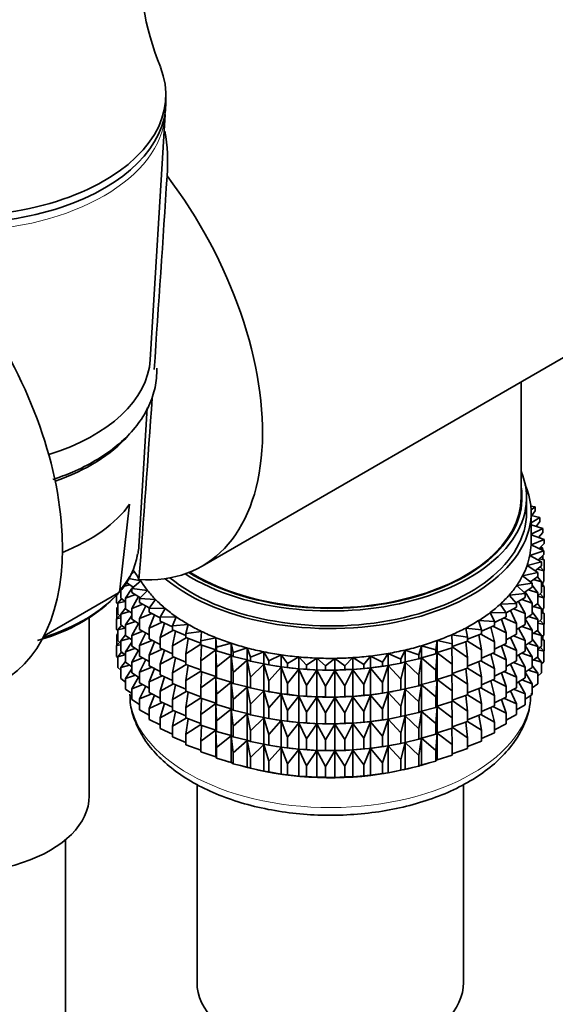
# Model space of a CAD drawing. Units: millimetres. Extents: x 0 to 1478, y 0 to 1758.
# Drawn here: x 239 to 268, y 398 to 452 of the extents above; entities that cross this region are included whole.
import ezdxf
from ezdxf import colors
from ezdxf.entities.mleader import LeaderData, LeaderLine
from ezdxf.math import Vec2, Vec3

# ---------------------------------------------------------------- set-up
doc = ezdxf.new("R2010")
doc.units = ezdxf.units.MM
doc.layers.add('DV5_Défaut', color=7, linetype='Continuous')
doc.layers.add('Défaut', color=7, linetype='Continuous')

# ---------------------------------------------------------------- blocks, each defined once
blk = doc.blocks.new('_DOT')
at = {"color": 0}
blk.add_line((0, 0), (-1, 0), dxfattribs=at)
at = {"color": 0, "const_width": 0.333}
blk.add_lwpolyline([(-0.1665, 0, 1), (0.1665, 0, 1)], format="xyb", close=True, dxfattribs=at)
blk = doc.blocks.new('SE4')
at = {"layer": 'DV5_Défaut', "color": 7, "linetype": 'Continuous', "lineweight": 35}
for p, q in [((246.942, 447.782), (246.942, 448.19)), ((246.086, 433.684), (246.909, 447.119)), ((248.922, 422.392), (285.167, 443.318)), ((266.398, 426.145), (266.398, 432.482)), ((245.46, 423.47), (245.925, 431.059)), ((266.698, 425.328), (266.698, 426.145)), ((244.958, 425.781), (244.421, 421.102)), ((267.173, 425.641), (266.931, 425.685)), ((266.945, 425.48), (267.173, 425.641)), ((266.948, 423.695), (266.948, 425.328)), ((267.173, 425.424), (266.994, 425.157)), ((267.173, 425.424), (267.173, 425.641)), ((267.43, 425.052), (266.948, 425.167)), ((266.948, 424.768), (267.43, 425.052)), ((267.43, 424.835), (267.222, 424.565)), ((267.43, 424.835), (267.43, 425.052)), ((267.595, 424.453), (266.948, 424.648)), ((266.948, 424.135), (267.595, 424.453)), ((267.595, 424.236), (267.355, 423.962)), ((267.595, 424.236), (267.595, 424.453)), ((266.946, 423.553), (267.665, 423.847)), ((267.665, 423.847), (266.948, 424.113)), ((267.365, 423.958), (267.43, 423.951)), ((267.43, 423.951), (267.38, 423.99)), ((267.43, 423.934), (267.43, 423.951)), ((267.665, 423.63), (267.665, 423.847)), ((266.879, 422.984), (267.642, 423.24)), ((267.642, 423.24), (266.946, 423.553)), ((267.665, 423.63), (267.392, 423.352)), ((267.418, 423.379), (267.595, 423.351)), ((267.595, 423.351), (267.484, 423.446)), ((267.595, 423.261), (267.595, 423.351)), ((267.642, 423.023), (267.642, 423.24)), ((266.725, 422.421), (267.524, 422.637)), ((267.524, 422.637), (266.879, 422.984)), ((267.642, 423.023), (267.331, 422.741)), ((267.395, 422.799), (267.665, 422.745)), ((267.665, 422.745), (267.505, 422.899)), ((267.524, 422.419), (267.524, 422.637)), ((267.595, 422.813), (267.595, 422.98)), ((267.665, 422.158), (267.665, 422.745)), ((245.173, 422.066), (245.026, 421.962)), ((266.484, 421.869), (267.313, 422.042)), ((267.313, 422.042), (266.725, 422.421)), ((267.524, 422.419), (267.172, 422.133)), ((267.283, 422.223), (267.642, 422.138)), ((267.313, 421.825), (267.313, 422.042)), ((267.642, 422.138), (267.442, 422.353)), ((267.665, 422.158), (267.642, 422.134)), ((267.642, 421.551), (267.642, 422.138)), ((245.144, 421.238), (244.724, 421.532)), ((244.911, 421.715), (245.566, 421.598)), ((245.566, 421.598), (245.071, 421.176)), ((267.011, 421.46), (266.484, 421.869)), ((267.313, 421.825), (266.917, 421.533)), ((267.084, 421.656), (267.524, 421.535)), ((267.524, 421.535), (267.296, 421.812)), ((267.642, 421.551), (267.524, 421.444)), ((267.524, 420.947), (267.524, 421.535)), ((267.595, 421.341), (267.595, 421.508)), ((244.407, 421.007), (244.467, 421.02)), ((244.467, 420.648), (244.467, 421.091)), ((244.598, 421.275), (244.944, 421.378)), ((245.071, 421.164), (244.724, 420.647)), ((245.071, 421.176), (245.933, 421.069)), ((245.071, 420.959), (245.071, 421.176)), ((245.543, 420.661), (245.071, 420.959)), ((245.128, 421.249), (245.089, 421.192)), ((245.933, 421.069), (245.506, 420.623)), ((266.158, 421.331), (267.011, 421.46)), ((266.619, 420.897), (266.158, 421.331)), ((267.011, 421.243), (266.565, 420.947)), ((267.011, 420.359), (266.62, 420.984)), ((266.8, 421.103), (267.313, 420.94)), ((267.011, 421.243), (267.011, 421.46)), ((267.313, 420.94), (267.011, 421.36)), ((267.665, 421.273), (267.524, 421.409)), ((267.524, 421.301), (267.665, 421.273)), ((267.665, 420.693), (267.665, 421.273)), ((244.352, 420.941), (240.27, 418.583)), ((244.232, 420.389), (244.232, 420.803)), ((244.517, 420.609), (244.302, 420.364)), ((244.302, 420.364), (244.702, 420.466)), ((244.724, 420.449), (244.467, 420.648)), ((244.724, 420.647), (245.271, 420.833)), ((244.724, 420.06), (244.724, 420.647)), ((245.445, 420.723), (245.071, 420.074)), ((245.506, 420.623), (246.381, 420.561)), ((245.506, 420.406), (245.506, 420.623)), ((246.381, 420.561), (246.025, 420.095)), ((265.75, 420.812), (266.619, 420.897)), ((266.142, 420.356), (265.75, 420.812)), ((266.619, 420.68), (266.12, 420.381)), ((266.619, 419.795), (266.263, 420.466)), ((266.431, 420.567), (267.011, 420.359)), ((266.619, 420.68), (266.619, 420.897)), ((267.524, 420.947), (267.313, 420.775)), ((267.313, 420.352), (267.313, 420.94)), ((267.313, 420.744), (267.642, 420.666)), ((267.642, 420.666), (267.442, 420.881)), ((267.665, 420.693), (267.637, 420.664)), ((267.642, 420.086), (267.642, 420.666)), ((244.302, 420.321), (244.232, 420.389)), ((244.302, 420.155), (244.255, 420.112)), ((244.255, 420.112), (244.302, 420.12)), ((244.255, 419.534), (244.255, 420.112)), ((244.302, 419.784), (244.302, 420.364)), ((244.724, 420.097), (244.467, 419.764)), ((244.467, 419.764), (244.944, 419.906)), ((245.071, 419.817), (244.724, 420.06)), ((245.071, 420.074), (245.68, 420.307)), ((245.071, 419.487), (245.071, 420.074)), ((246.033, 420.106), (245.506, 420.406)), ((245.842, 420.215), (245.506, 419.521)), ((246.025, 420.095), (246.906, 420.078)), ((246.025, 419.878), (246.025, 420.095)), ((246.624, 419.57), (246.025, 419.878)), ((246.906, 420.078), (246.624, 419.596)), ((265.262, 420.316), (266.142, 420.356)), ((265.582, 419.842), (265.262, 420.316)), ((266.142, 420.139), (265.582, 419.836)), ((266.142, 419.254), (265.828, 419.969)), ((265.983, 420.052), (266.619, 419.795)), ((266.142, 420.139), (266.142, 420.356)), ((267.011, 419.771), (267.011, 420.359)), ((267.313, 420.352), (267.011, 420.13)), ((267.313, 419.468), (267.011, 419.887)), ((267.084, 420.184), (267.524, 420.063)), ((267.524, 420.063), (267.296, 420.34)), ((267.642, 420.086), (267.524, 419.979)), ((267.524, 419.483), (267.524, 420.063)), ((267.665, 419.808), (267.524, 419.944)), ((267.595, 419.876), (267.595, 420.043)), ((242.742, 409.815), (242.742, 419.583)), ((244.413, 419.689), (244.232, 419.505)), ((244.232, 419.505), (244.467, 419.556)), ((244.232, 418.927), (244.232, 419.505)), ((244.467, 419.642), (244.302, 419.784)), ((244.467, 419.184), (244.467, 419.764)), ((245.071, 419.692), (244.724, 419.175)), ((244.724, 419.175), (245.271, 419.36)), ((245.506, 419.212), (245.071, 419.487)), ((245.506, 419.521), (246.168, 419.804)), ((245.506, 418.934), (245.506, 419.521)), ((246.315, 419.729), (246.025, 418.993)), ((246.624, 419.596), (247.504, 419.625)), ((246.624, 419.379), (246.624, 419.596)), ((247.298, 419.067), (246.624, 419.379)), ((247.504, 419.625), (247.298, 419.13)), ((264.068, 419.41), (264.945, 419.359)), ((264.236, 418.91), (264.068, 419.41)), ((264.7, 419.848), (265.582, 419.842)), ((264.945, 419.359), (264.7, 419.848)), ((265.582, 419.624), (264.945, 419.314)), ((264.945, 419.141), (264.945, 419.359)), ((265.582, 418.74), (265.317, 419.495)), ((265.457, 419.563), (266.142, 419.254)), ((265.582, 419.624), (265.582, 419.842)), ((266.619, 419.207), (266.619, 419.795)), ((267.011, 419.771), (266.619, 419.511)), ((267.011, 418.886), (266.619, 419.514)), ((266.8, 419.631), (267.313, 419.468)), ((267.524, 419.483), (267.313, 419.311)), ((267.313, 418.888), (267.313, 419.468)), ((267.642, 419.201), (267.442, 419.416)), ((267.524, 419.836), (267.665, 419.808)), ((267.665, 419.23), (267.665, 419.808)), ((244.302, 418.859), (244.232, 418.927)), ((244.517, 419.145), (244.302, 418.899)), ((244.302, 418.899), (244.702, 419.002)), ((244.302, 418.321), (244.302, 418.899)), ((244.724, 418.985), (244.467, 419.184)), ((244.724, 418.595), (244.724, 419.175)), ((245.445, 419.251), (245.071, 418.602)), ((245.071, 418.602), (245.68, 418.835)), ((246.025, 418.638), (245.506, 418.934)), ((246.025, 418.993), (246.731, 419.329)), ((246.025, 418.406), (246.025, 418.993)), ((246.862, 419.269), (246.624, 418.494)), ((246.624, 418.494), (247.364, 418.885)), ((247.298, 419.13), (248.17, 419.204)), ((247.298, 418.913), (247.298, 419.13)), ((248.041, 418.604), (247.298, 418.913)), ((247.477, 418.838), (247.298, 418.028)), ((248.17, 419.204), (248.041, 418.701)), ((248.041, 418.701), (248.899, 418.82)), ((248.899, 418.82), (248.849, 418.311)), ((263.37, 419.007), (264.236, 418.91)), ((263.459, 418.501), (263.37, 419.007)), ((264.945, 419.141), (264.236, 418.83)), ((264.236, 418.693), (264.236, 418.91)), ((264.945, 418.257), (264.736, 419.049)), ((264.858, 419.103), (265.582, 418.74)), ((266.142, 418.666), (266.142, 419.254)), ((266.619, 419.207), (266.142, 418.921)), ((266.619, 418.323), (266.263, 418.994)), ((266.431, 419.095), (267.011, 418.886)), ((267.313, 418.888), (267.011, 418.666)), ((267.011, 418.306), (267.011, 418.886)), ((267.524, 418.598), (267.296, 418.875)), ((267.313, 419.279), (267.642, 419.201)), ((267.665, 419.23), (267.636, 419.201)), ((267.642, 418.623), (267.642, 419.201)), ((244.302, 418.693), (244.255, 418.65)), ((244.255, 418.65), (244.302, 418.658)), ((244.255, 418.061), (244.255, 418.65)), ((244.467, 418.179), (244.302, 418.321)), ((244.724, 418.633), (244.467, 418.299)), ((244.467, 418.299), (244.944, 418.441)), ((244.467, 417.721), (244.467, 418.299)), ((245.071, 418.353), (244.724, 418.595)), ((245.071, 418.022), (245.071, 418.602)), ((245.842, 418.742), (245.506, 418.049)), ((245.506, 418.049), (246.168, 418.332)), ((246.624, 418.098), (246.025, 418.406)), ((246.315, 418.256), (246.025, 417.521)), ((246.624, 417.907), (246.624, 418.494)), ((247.298, 418.028), (248.062, 418.476)), ((248.041, 418.483), (248.041, 418.701)), ((248.849, 418.185), (248.041, 418.483)), ((248.157, 418.441), (248.041, 417.599)), ((248.849, 418.311), (249.684, 418.475)), ((248.849, 418.094), (248.849, 418.311)), ((249.684, 418.475), (249.713, 417.966)), ((249.684, 417.821), (249.684, 418.475)), ((261.732, 417.81), (261.801, 418.318)), ((261.801, 418.318), (262.623, 418.133)), ((261.801, 417.664), (261.801, 418.318)), ((262.612, 418.642), (263.459, 418.501)), ((262.623, 418.133), (262.612, 418.642)), ((263.459, 418.284), (262.623, 417.992)), ((264.236, 418.693), (263.459, 418.389)), ((263.459, 418.284), (263.459, 418.501)), ((263.459, 418.287), (264.236, 417.809)), ((264.236, 417.809), (264.088, 418.635)), ((264.192, 418.676), (264.945, 418.257)), ((264.945, 417.669), (264.945, 418.257)), ((265.582, 418.152), (265.582, 418.74)), ((266.142, 418.666), (265.582, 418.363)), ((266.142, 417.782), (265.828, 418.496)), ((265.983, 418.58), (266.619, 418.323)), ((266.619, 417.743), (266.619, 418.323)), ((267.011, 418.306), (266.619, 418.047)), ((267.313, 418.003), (267.011, 418.423)), ((267.084, 418.72), (267.524, 418.598)), ((267.642, 418.623), (267.524, 418.516)), ((267.524, 418.02), (267.524, 418.598)), ((267.665, 418.347), (267.524, 418.482)), ((267.524, 418.374), (267.665, 418.347)), ((267.595, 418.414), (267.595, 418.581)), ((267.665, 417.758), (267.665, 418.347)), ((244.412, 418.226), (244.232, 418.043)), ((244.232, 418.043), (244.467, 418.094)), ((244.232, 417.454), (244.232, 418.043)), ((244.724, 417.522), (244.467, 417.721)), ((245.071, 418.228), (244.724, 417.711)), ((244.724, 417.711), (245.271, 417.896)), ((245.506, 417.748), (245.071, 418.022)), ((245.445, 417.786), (245.071, 417.138)), ((245.506, 417.469), (245.506, 418.049)), ((246.025, 417.521), (246.731, 417.857)), ((247.298, 417.595), (246.624, 417.907)), ((246.862, 417.796), (246.624, 417.022)), ((247.298, 417.441), (247.298, 418.028)), ((248.041, 417.599), (248.849, 418.122)), ((249.684, 417.821), (248.849, 418.094)), ((248.895, 418.079), (248.849, 417.21)), ((248.849, 417.21), (249.684, 417.809)), ((249.713, 417.749), (249.684, 417.821)), ((249.684, 417.809), (249.713, 416.864)), ((249.684, 416.349), (249.684, 417.809)), ((249.713, 417.966), (250.52, 418.171)), ((249.713, 417.749), (249.713, 417.966)), ((250.52, 417.518), (249.713, 417.749)), ((250.52, 418.171), (250.628, 417.666)), ((250.52, 417.518), (250.52, 418.171)), ((250.628, 417.666), (251.399, 417.913)), ((251.399, 417.913), (251.585, 417.415)), ((251.399, 417.259), (251.399, 417.913)), ((259.819, 417.308), (260.044, 417.801)), ((260.044, 417.801), (260.795, 417.534)), ((260.044, 417.147), (260.044, 417.801)), ((260.795, 417.534), (260.942, 418.036)), ((260.942, 418.036), (261.732, 417.81)), ((260.942, 417.383), (260.942, 418.036)), ((261.732, 417.593), (261.732, 417.81)), ((262.623, 417.916), (261.801, 417.664)), ((262.623, 417.031), (262.613, 417.913)), ((262.623, 417.916), (262.623, 418.133)), ((262.623, 417.97), (263.459, 417.399)), ((263.459, 417.399), (263.378, 418.255)), ((264.236, 417.221), (264.236, 417.809)), ((265.582, 418.152), (264.945, 417.841)), ((265.582, 417.268), (265.317, 418.023)), ((265.457, 418.091), (266.142, 417.782)), ((266.142, 417.202), (266.142, 417.782)), ((266.619, 417.743), (266.142, 417.457)), ((267.011, 417.422), (266.619, 418.049)), ((266.8, 418.166), (267.313, 418.003)), ((267.524, 418.02), (267.313, 417.848)), ((267.313, 417.425), (267.313, 418.003)), ((267.313, 417.817), (267.642, 417.74)), ((267.642, 417.74), (267.443, 417.954)), ((267.665, 417.758), (267.642, 417.734)), ((267.642, 417.151), (267.642, 417.74)), ((244.302, 417.386), (244.232, 417.454)), ((244.517, 417.682), (244.302, 417.437)), ((244.302, 417.437), (244.701, 417.54)), ((244.302, 416.848), (244.302, 417.437)), ((244.724, 417.132), (244.724, 417.711)), ((245.071, 417.138), (245.68, 417.37)), ((246.025, 417.174), (245.506, 417.469)), ((245.842, 417.278), (245.506, 416.585)), ((246.025, 416.941), (246.025, 417.521)), ((246.624, 417.022), (247.364, 417.413)), ((248.041, 417.132), (247.298, 417.441)), ((247.477, 417.366), (247.298, 416.556)), ((248.041, 417.011), (248.041, 417.599)), ((248.849, 416.622), (248.849, 417.21)), ((249.713, 416.864), (250.52, 417.506)), ((250.628, 417.449), (250.52, 417.518)), ((250.52, 417.506), (250.628, 416.564)), ((250.52, 416.046), (250.52, 417.506)), ((250.628, 417.449), (250.628, 417.666)), ((251.399, 417.259), (250.628, 417.449)), ((250.628, 416.564), (251.399, 417.248)), ((251.585, 417.198), (251.399, 417.259)), ((251.399, 417.248), (251.585, 416.313)), ((251.399, 415.787), (251.399, 417.248)), ((251.585, 417.415), (252.315, 417.701)), ((251.585, 417.198), (251.585, 417.415)), ((252.315, 417.047), (251.585, 417.198)), ((252.315, 417.701), (252.578, 417.214)), ((252.315, 417.047), (252.315, 417.701)), ((252.578, 417.214), (253.261, 417.537)), ((252.578, 416.997), (252.578, 417.214)), ((253.261, 417.537), (253.598, 417.066)), ((253.261, 416.883), (253.261, 417.537)), ((253.598, 417.066), (254.228, 417.422)), ((254.228, 417.422), (254.636, 416.971)), ((254.228, 416.769), (254.228, 417.422)), ((254.636, 416.971), (255.209, 417.359)), ((255.209, 417.359), (255.686, 416.93)), ((255.209, 416.705), (255.209, 417.359)), ((255.686, 416.93), (256.195, 417.346)), ((256.195, 417.346), (256.737, 416.944)), ((256.195, 416.692), (256.195, 417.346)), ((256.737, 416.944), (257.18, 417.384)), ((257.18, 417.384), (257.782, 417.012)), ((257.18, 416.731), (257.18, 417.384)), ((257.782, 417.012), (258.155, 417.473)), ((258.155, 417.473), (258.812, 417.134)), ((258.155, 416.82), (258.155, 417.473)), ((258.812, 417.134), (259.112, 417.613)), ((259.112, 417.613), (259.819, 417.308)), ((259.112, 416.959), (259.112, 417.613)), ((259.819, 417.091), (259.819, 417.308)), ((260.795, 417.317), (260.044, 417.147)), ((260.795, 417.317), (260.795, 417.534)), ((260.942, 417.383), (260.795, 417.317)), ((260.795, 416.433), (260.942, 417.371)), ((261.732, 417.593), (260.942, 417.383)), ((260.942, 417.371), (261.732, 416.708)), ((260.942, 415.911), (260.942, 417.371)), ((261.801, 417.664), (261.732, 417.593)), ((261.732, 416.708), (261.801, 417.652)), ((261.801, 417.652), (262.623, 417.031)), ((261.801, 416.192), (261.801, 417.652)), ((263.459, 416.811), (263.459, 417.399)), ((264.236, 417.221), (263.459, 416.917)), ((264.192, 417.204), (264.945, 416.785)), ((264.945, 417.669), (264.236, 417.358)), ((264.945, 416.785), (264.736, 417.577)), ((264.858, 417.631), (265.582, 417.268)), ((265.582, 416.688), (265.582, 417.268)), ((266.142, 417.202), (265.582, 416.899)), ((266.619, 416.858), (266.263, 417.53)), ((266.431, 417.63), (267.011, 417.422)), ((267.313, 417.425), (267.011, 417.203)), ((267.011, 416.844), (267.011, 417.422)), ((267.085, 417.258), (267.524, 417.136)), ((267.524, 417.136), (267.296, 417.413)), ((244.467, 416.707), (244.302, 416.848)), ((244.724, 417.171), (244.467, 416.837)), ((244.467, 416.837), (244.944, 416.979)), ((244.467, 416.249), (244.467, 416.837)), ((245.071, 416.89), (244.724, 417.132)), ((245.071, 416.766), (244.724, 416.249)), ((245.071, 416.559), (245.071, 417.138)), ((245.506, 416.585), (246.168, 416.868)), ((246.624, 416.633), (246.025, 416.941)), ((246.315, 416.792), (246.025, 416.057)), ((246.624, 416.442), (246.624, 417.022)), ((247.298, 416.556), (248.062, 417.004)), ((248.849, 416.713), (248.041, 417.011)), ((248.157, 416.969), (248.041, 416.127)), ((248.041, 416.127), (248.849, 416.65)), ((249.713, 416.276), (249.713, 416.864)), ((251.585, 416.313), (252.315, 417.035)), ((252.578, 416.997), (252.315, 417.047)), ((252.315, 417.035), (252.578, 416.113)), ((252.315, 415.575), (252.315, 417.035)), ((252.465, 417.017), (252.593, 416.993)), ((253.261, 416.883), (252.578, 416.997)), ((252.578, 416.113), (253.261, 416.871)), ((253.598, 416.849), (253.261, 416.883)), ((253.261, 416.871), (253.598, 415.964)), ((253.261, 415.411), (253.261, 416.871)), ((253.598, 416.849), (253.598, 417.066)), ((254.228, 416.769), (253.598, 416.849)), ((253.598, 415.964), (254.228, 416.757)), ((254.636, 416.754), (254.228, 416.769)), ((254.228, 416.757), (254.636, 415.869)), ((254.228, 415.297), (254.228, 416.757)), ((254.636, 416.754), (254.636, 416.971)), ((255.209, 416.705), (254.636, 416.754)), ((254.636, 415.869), (255.209, 416.693)), ((255.686, 416.713), (255.209, 416.705)), ((255.209, 416.693), (255.686, 415.829)), ((255.209, 415.233), (255.209, 416.693)), ((255.686, 416.713), (255.686, 416.93)), ((256.195, 416.692), (255.686, 416.713)), ((255.686, 415.829), (256.195, 416.681)), ((256.737, 416.727), (256.195, 416.692)), ((256.195, 416.681), (256.737, 415.842)), ((256.195, 415.22), (256.195, 416.681)), ((256.737, 416.727), (256.737, 416.944)), ((257.18, 416.731), (256.737, 416.727)), ((256.737, 415.842), (257.18, 416.719)), ((257.782, 416.795), (257.18, 416.731)), ((257.18, 416.719), (257.782, 415.91)), ((257.18, 415.258), (257.18, 416.719)), ((257.782, 416.795), (257.782, 417.012)), ((258.155, 416.82), (257.782, 416.795)), ((257.782, 415.91), (258.155, 416.808)), ((258.812, 416.917), (258.155, 416.82)), ((258.155, 416.808), (258.812, 416.032)), ((258.155, 415.347), (258.155, 416.808)), ((258.812, 416.917), (258.812, 417.134)), ((259.112, 416.959), (258.812, 416.917)), ((258.812, 416.032), (259.112, 416.947)), ((259.819, 417.091), (259.112, 416.959)), ((259.112, 416.947), (259.819, 416.207)), ((259.112, 415.487), (259.112, 416.947)), ((259.304, 416.993), (259.394, 417.01)), ((260.044, 417.147), (259.819, 417.091)), ((259.819, 416.207), (260.044, 417.136)), ((260.044, 417.136), (260.795, 416.433)), ((260.044, 415.675), (260.044, 417.136)), ((261.732, 416.121), (261.732, 416.708)), ((262.623, 416.444), (262.623, 417.031)), ((263.459, 416.811), (262.623, 416.52)), ((263.459, 415.927), (263.378, 416.783)), ((263.459, 416.815), (264.236, 416.337)), ((264.236, 416.337), (264.088, 417.163)), ((264.945, 416.205), (264.945, 416.785)), ((265.582, 416.688), (264.948, 416.378)), ((266.142, 416.317), (265.828, 417.032)), ((265.983, 417.116), (266.619, 416.858)), ((266.619, 416.28), (266.619, 416.858)), ((267.011, 416.844), (266.619, 416.584)), ((266.8, 416.704), (267.313, 416.541)), ((267.313, 416.541), (267.011, 416.961)), ((267.642, 417.151), (267.524, 417.044)), ((267.524, 416.548), (267.524, 417.136)), ((244.724, 416.05), (244.467, 416.249)), ((244.724, 416.249), (245.27, 416.434)), ((244.724, 415.66), (244.724, 416.249)), ((245.506, 416.285), (245.071, 416.559)), ((245.445, 416.324), (245.071, 415.676)), ((245.506, 416.007), (245.506, 416.585)), ((246.025, 416.057), (246.731, 416.393)), ((247.298, 416.13), (246.624, 416.442)), ((246.862, 416.332), (246.624, 415.558)), ((247.298, 415.976), (247.298, 416.556)), ((248.041, 415.547), (248.041, 416.127)), ((249.684, 416.349), (248.849, 416.622)), ((248.895, 416.607), (248.849, 415.738)), ((248.849, 415.738), (249.684, 416.337)), ((249.713, 416.276), (249.684, 416.349)), ((249.684, 414.884), (249.684, 416.337)), ((249.684, 416.337), (249.713, 415.392)), ((250.52, 416.046), (249.713, 416.276)), ((250.628, 415.977), (250.628, 416.564)), ((251.585, 415.726), (251.585, 416.313)), ((252.578, 415.525), (252.578, 416.113)), ((259.819, 415.619), (259.819, 416.207)), ((260.795, 415.845), (260.795, 416.433)), ((261.732, 416.121), (260.942, 415.911)), ((261.801, 416.192), (261.732, 416.121)), ((261.732, 415.236), (261.801, 416.18)), ((262.623, 416.444), (261.801, 416.192)), ((261.801, 414.727), (261.801, 416.18)), ((261.801, 416.18), (262.623, 415.559)), ((262.623, 415.559), (262.613, 416.441)), ((262.623, 416.498), (263.459, 415.927)), ((264.236, 415.757), (264.236, 416.337)), ((264.945, 416.205), (264.236, 415.894)), ((264.945, 415.32), (264.736, 416.113)), ((264.858, 416.167), (265.582, 415.803)), ((265.582, 415.803), (265.317, 416.558)), ((265.457, 416.627), (266.142, 416.317)), ((266.142, 415.739), (266.142, 416.317)), ((266.619, 416.28), (266.142, 415.994)), ((266.432, 416.168), (267.011, 415.96)), ((267.011, 415.96), (266.619, 416.588)), ((267.524, 416.548), (267.313, 416.375)), ((267.313, 415.953), (267.313, 416.541)), ((245.071, 415.417), (244.724, 415.66)), ((245.071, 415.676), (245.679, 415.908)), ((245.071, 415.087), (245.071, 415.676)), ((246.025, 415.711), (245.506, 416.007)), ((245.842, 415.815), (245.506, 415.123)), ((246.025, 415.479), (246.025, 416.057)), ((246.624, 415.558), (247.364, 415.949)), ((248.041, 415.667), (247.298, 415.976)), ((247.477, 415.901), (247.298, 415.091)), ((248.849, 415.158), (248.849, 415.738)), ((249.713, 415.392), (250.52, 416.034)), ((250.628, 415.977), (250.52, 416.046)), ((250.52, 414.581), (250.52, 416.034)), ((250.52, 416.034), (250.628, 415.092)), ((251.399, 415.787), (250.628, 415.977)), ((250.628, 415.092), (251.399, 415.775)), ((251.585, 415.726), (251.399, 415.787)), ((251.399, 414.322), (251.399, 415.775)), ((251.399, 415.775), (251.585, 414.841)), ((252.315, 415.575), (251.585, 415.726)), ((251.585, 414.841), (252.315, 415.563)), ((252.578, 415.525), (252.315, 415.575)), ((252.315, 414.11), (252.315, 415.563)), ((252.315, 415.563), (252.578, 414.641)), ((253.598, 415.377), (253.598, 415.964)), ((254.636, 415.282), (254.636, 415.869)), ((255.686, 415.241), (255.686, 415.829)), ((256.737, 415.255), (256.737, 415.842)), ((257.782, 415.322), (257.782, 415.91)), ((258.812, 415.444), (258.812, 416.032)), ((259.819, 415.619), (259.112, 415.487)), ((260.044, 415.675), (259.819, 415.619)), ((259.819, 414.734), (260.044, 415.663)), ((260.795, 415.845), (260.044, 415.675)), ((260.044, 414.21), (260.044, 415.663)), ((260.044, 415.663), (260.795, 414.96)), ((260.942, 415.911), (260.795, 415.845)), ((260.795, 414.96), (260.942, 415.899)), ((260.942, 414.446), (260.942, 415.899)), ((260.942, 415.899), (261.732, 415.236)), ((263.459, 415.347), (263.459, 415.927)), ((264.236, 415.757), (263.459, 415.452)), ((264.236, 414.872), (264.088, 415.698)), ((264.192, 415.739), (264.945, 415.32)), ((265.582, 415.225), (265.582, 415.803)), ((266.142, 415.739), (265.582, 415.436)), ((266.142, 414.855), (265.828, 415.569)), ((265.983, 415.653), (266.619, 415.396)), ((266.619, 415.396), (266.264, 416.067)), ((267.011, 415.371), (267.011, 415.96)), ((267.313, 415.953), (267.011, 415.73)), ((245.506, 414.813), (245.071, 415.087)), ((245.506, 415.123), (246.167, 415.405)), ((245.506, 414.534), (245.506, 415.123)), ((246.624, 415.171), (246.025, 415.479)), ((246.315, 415.329), (246.025, 414.595)), ((246.624, 414.979), (246.624, 415.558)), ((247.298, 415.091), (248.062, 415.539)), ((247.298, 414.513), (247.298, 415.091)), ((248.849, 415.248), (248.041, 415.547)), ((248.157, 415.504), (248.041, 414.662)), ((248.041, 414.662), (248.849, 415.185)), ((249.684, 414.884), (248.849, 415.158)), ((248.895, 415.142), (248.849, 414.273)), ((249.713, 414.812), (249.713, 415.392)), ((250.628, 414.512), (250.628, 415.092)), ((252.465, 415.545), (252.593, 415.521)), ((253.261, 415.411), (252.578, 415.525)), ((252.578, 414.641), (253.261, 415.399)), ((253.598, 415.377), (253.261, 415.411)), ((253.261, 413.946), (253.261, 415.399)), ((253.261, 415.399), (253.598, 414.492)), ((254.228, 415.297), (253.598, 415.377)), ((253.598, 414.492), (254.228, 415.285)), ((254.636, 415.282), (254.228, 415.297)), ((254.228, 413.832), (254.228, 415.285)), ((254.228, 415.285), (254.636, 414.397)), ((255.209, 415.233), (254.636, 415.282)), ((254.636, 414.397), (255.209, 415.221)), ((255.686, 415.241), (255.209, 415.233)), ((255.209, 413.768), (255.209, 415.221)), ((255.209, 415.221), (255.686, 414.356)), ((256.195, 415.22), (255.686, 415.241)), ((255.686, 414.356), (256.195, 415.208)), ((256.737, 415.255), (256.195, 415.22)), ((256.195, 413.755), (256.195, 415.208)), ((256.195, 415.208), (256.737, 414.37)), ((257.18, 415.258), (256.737, 415.255)), ((256.737, 414.37), (257.18, 415.247)), ((257.782, 415.322), (257.18, 415.258)), ((257.18, 413.794), (257.18, 415.247)), ((257.18, 415.247), (257.782, 414.438)), ((258.155, 415.347), (257.782, 415.322)), ((257.782, 414.438), (258.155, 415.336)), ((258.812, 415.444), (258.155, 415.347)), ((258.155, 413.883), (258.155, 415.336)), ((258.155, 415.336), (258.812, 414.56)), ((259.112, 415.487), (258.812, 415.444)), ((258.812, 414.56), (259.112, 415.475)), ((259.112, 414.022), (259.112, 415.475)), ((259.112, 415.475), (259.819, 414.734)), ((259.304, 415.521), (259.394, 415.538)), ((261.732, 414.656), (261.732, 415.236)), ((262.623, 414.979), (262.623, 415.559)), ((263.459, 415.347), (262.623, 415.055)), ((262.623, 415.033), (263.459, 414.462)), ((263.459, 414.462), (263.378, 415.319)), ((263.459, 415.35), (264.236, 414.872)), ((264.945, 414.742), (264.945, 415.32)), ((265.582, 415.225), (264.945, 414.914)), ((265.582, 414.341), (265.317, 415.096)), ((265.458, 415.164), (266.142, 414.855)), ((266.619, 414.808), (266.619, 415.396)), ((267.011, 415.371), (266.619, 415.111)), ((246.025, 414.238), (245.506, 414.534)), ((246.025, 414.595), (246.73, 414.93)), ((246.025, 414.006), (246.025, 414.595)), ((247.298, 414.668), (246.624, 414.979)), ((246.862, 414.869), (246.624, 414.096)), ((246.624, 414.096), (247.363, 414.486)), ((248.041, 414.205), (247.298, 414.513)), ((248.041, 414.084), (248.041, 414.662)), ((248.849, 414.273), (249.684, 414.873)), ((249.713, 414.812), (249.684, 414.884)), ((249.684, 413.422), (249.684, 414.873)), ((249.684, 414.873), (249.713, 413.927)), ((250.52, 414.581), (249.713, 414.812)), ((249.713, 413.927), (250.52, 414.57)), ((250.628, 414.512), (250.52, 414.581)), ((250.52, 413.118), (250.52, 414.57)), ((250.52, 414.57), (250.628, 413.628)), ((251.399, 414.322), (250.628, 414.512)), ((251.585, 414.261), (251.585, 414.841)), ((252.578, 414.061), (252.578, 414.641)), ((253.598, 413.912), (253.598, 414.492)), ((258.812, 413.98), (258.812, 414.56)), ((259.819, 414.154), (259.819, 414.734)), ((260.795, 414.38), (260.795, 414.96)), ((261.732, 414.656), (260.942, 414.446)), ((261.801, 414.727), (261.732, 414.656)), ((261.732, 413.772), (261.801, 414.716)), ((262.623, 414.979), (261.801, 414.727)), ((261.801, 413.265), (261.801, 414.716)), ((261.801, 414.716), (262.623, 414.095)), ((262.623, 414.095), (262.613, 414.976)), ((264.945, 414.742), (264.235, 414.431)), ((264.236, 414.294), (264.236, 414.872)), ((264.945, 413.858), (264.736, 414.65)), ((264.859, 414.704), (265.582, 414.341)), ((266.142, 414.267), (266.142, 414.855)), ((266.619, 414.808), (266.142, 414.521)), ((246.624, 413.698), (246.025, 414.006)), ((246.624, 413.507), (246.624, 414.096)), ((247.477, 414.439), (247.298, 413.63)), ((247.298, 413.63), (248.061, 414.077)), ((248.849, 413.785), (248.041, 414.084)), ((248.157, 414.041), (248.041, 413.2)), ((248.849, 413.695), (248.849, 414.273)), ((250.628, 413.628), (251.399, 414.311)), ((251.585, 414.261), (251.399, 414.322)), ((251.399, 412.86), (251.399, 414.311)), ((251.399, 414.311), (251.585, 413.377)), ((252.315, 414.11), (251.585, 414.261)), ((251.585, 413.377), (252.315, 414.099)), ((252.578, 414.061), (252.315, 414.11)), ((252.315, 412.648), (252.315, 414.099)), ((252.315, 414.099), (252.578, 413.176)), ((252.465, 414.08), (252.593, 414.057)), ((253.261, 413.946), (252.578, 414.061)), ((253.598, 413.912), (253.261, 413.946)), ((254.636, 413.817), (254.636, 414.397)), ((255.686, 413.776), (255.686, 414.356)), ((256.737, 413.79), (256.737, 414.37)), ((257.782, 413.858), (257.782, 414.438)), ((258.812, 413.98), (258.155, 413.883)), ((259.112, 414.022), (258.812, 413.98)), ((258.812, 413.095), (259.112, 414.011)), ((259.819, 414.154), (259.112, 414.022)), ((259.112, 412.559), (259.112, 414.011)), ((259.112, 414.011), (259.819, 413.27)), ((259.304, 414.057), (259.394, 414.073)), ((260.044, 414.21), (259.819, 414.154)), ((259.819, 413.27), (260.044, 414.199)), ((260.795, 414.38), (260.044, 414.21)), ((260.044, 412.748), (260.044, 414.199)), ((260.044, 414.199), (260.795, 413.496)), ((260.942, 414.446), (260.795, 414.38)), ((260.795, 413.496), (260.942, 414.434)), ((260.942, 412.983), (260.942, 414.434)), ((260.942, 414.434), (261.732, 413.772)), ((262.623, 413.516), (262.623, 414.095)), ((263.459, 413.884), (263.459, 414.462)), ((264.236, 414.294), (263.459, 413.989)), ((264.236, 413.41), (264.088, 414.236)), ((264.193, 414.277), (264.945, 413.858)), ((265.582, 413.753), (265.582, 414.341)), ((266.142, 414.267), (265.582, 413.964)), ((247.298, 413.195), (246.624, 413.507)), ((247.298, 413.041), (247.298, 413.63)), ((248.041, 413.2), (248.849, 413.723)), ((249.684, 413.422), (248.849, 413.695)), ((248.895, 413.68), (248.849, 412.811)), ((248.849, 412.811), (249.684, 413.411)), ((249.713, 413.349), (249.684, 413.422)), ((249.684, 411.949), (249.684, 413.411)), ((249.684, 413.411), (249.713, 412.465)), ((249.713, 413.349), (249.713, 413.927)), ((250.628, 413.05), (250.628, 413.628)), ((252.578, 413.176), (253.261, 413.935)), ((253.261, 412.484), (253.261, 413.935)), ((253.261, 413.935), (253.598, 413.028)), ((254.228, 413.832), (253.598, 413.912)), ((253.598, 413.028), (254.228, 413.82)), ((254.636, 413.817), (254.228, 413.832)), ((254.228, 412.369), (254.228, 413.82)), ((254.228, 413.82), (254.636, 412.933)), ((255.209, 413.768), (254.636, 413.817)), ((254.636, 412.933), (255.209, 413.757)), ((255.686, 413.776), (255.209, 413.768)), ((255.209, 412.306), (255.209, 413.757)), ((255.209, 413.757), (255.686, 412.892)), ((256.195, 413.755), (255.686, 413.776)), ((255.686, 412.892), (256.195, 413.744)), ((256.737, 413.79), (256.195, 413.755)), ((256.195, 412.293), (256.195, 413.744)), ((256.195, 413.744), (256.737, 412.905)), ((257.18, 413.794), (256.737, 413.79)), ((256.737, 412.905), (257.18, 413.782)), ((257.782, 413.858), (257.18, 413.794)), ((257.18, 412.331), (257.18, 413.782)), ((257.18, 413.782), (257.782, 412.973)), ((258.155, 413.883), (257.782, 413.858)), ((257.782, 412.973), (258.155, 413.871)), ((258.155, 412.42), (258.155, 413.871)), ((258.155, 413.871), (258.812, 413.095)), ((260.795, 412.918), (260.795, 413.496)), ((261.732, 413.193), (261.732, 413.772)), ((262.623, 413.516), (261.801, 413.265)), ((262.623, 412.633), (262.613, 413.513)), ((263.459, 413.884), (262.623, 413.593)), ((262.623, 413.571), (263.459, 413)), ((263.459, 413), (263.378, 413.856)), ((263.459, 413.888), (264.236, 413.41)), ((264.236, 412.821), (264.236, 413.41)), ((264.945, 413.27), (264.945, 413.858)), ((265.582, 413.753), (264.945, 413.442)), ((248.041, 412.732), (247.298, 413.041)), ((248.041, 412.612), (248.041, 413.2)), ((250.52, 413.118), (249.713, 413.349)), ((249.713, 412.465), (250.52, 413.108)), ((250.628, 413.05), (250.52, 413.118)), ((250.52, 411.646), (250.52, 413.108)), ((250.52, 413.108), (250.628, 412.166)), ((251.399, 412.86), (250.628, 413.05)), ((251.585, 412.798), (251.585, 413.377)), ((252.578, 412.598), (252.578, 413.176)), ((253.598, 412.45), (253.598, 413.028)), ((254.636, 412.355), (254.636, 412.933)), ((255.686, 412.314), (255.686, 412.892)), ((256.737, 412.327), (256.737, 412.905)), ((257.782, 412.395), (257.782, 412.973)), ((258.812, 412.517), (258.812, 413.095)), ((259.819, 412.692), (259.819, 413.27)), ((260.795, 412.918), (260.044, 412.748)), ((260.942, 412.983), (260.795, 412.918)), ((260.795, 412.034), (260.942, 412.973)), ((261.732, 413.193), (260.942, 412.983)), ((260.942, 411.511), (260.942, 412.973)), ((260.942, 412.973), (261.732, 412.31)), ((261.801, 413.265), (261.732, 413.193)), ((261.732, 412.31), (261.801, 413.254)), ((261.801, 411.792), (261.801, 413.254)), ((261.801, 413.254), (262.623, 412.633)), ((263.459, 412.412), (263.459, 413)), ((264.945, 413.27), (264.236, 412.958)), ((248.849, 412.313), (248.041, 412.612)), ((248.849, 412.222), (248.849, 412.811)), ((249.713, 411.877), (249.713, 412.465)), ((250.628, 412.166), (251.399, 412.849)), ((251.585, 412.798), (251.399, 412.86)), ((251.399, 411.387), (251.399, 412.849)), ((251.399, 412.849), (251.585, 411.915)), ((252.315, 412.648), (251.585, 412.798)), ((251.585, 411.915), (252.315, 412.637)), ((252.578, 412.598), (252.315, 412.648)), ((252.315, 411.175), (252.315, 412.637)), ((252.315, 412.637), (252.578, 411.714)), ((252.465, 412.618), (252.593, 412.594)), ((253.261, 412.484), (252.578, 412.598)), ((252.578, 411.714), (253.261, 412.473)), ((253.598, 412.45), (253.261, 412.484)), ((253.261, 411.011), (253.261, 412.473)), ((253.261, 412.473), (253.598, 411.566)), ((254.228, 412.369), (253.598, 412.45)), ((253.598, 411.566), (254.228, 412.359)), ((254.636, 412.355), (254.228, 412.369)), ((254.228, 410.897), (254.228, 412.359)), ((254.228, 412.359), (254.636, 411.471)), ((255.209, 412.306), (254.636, 412.355)), ((256.737, 412.327), (256.195, 412.293)), ((257.18, 412.331), (256.737, 412.327)), ((257.782, 412.395), (257.18, 412.331)), ((258.155, 412.42), (257.782, 412.395)), ((257.782, 411.512), (258.155, 412.409)), ((258.812, 412.517), (258.155, 412.42)), ((258.155, 410.948), (258.155, 412.409)), ((258.155, 412.409), (258.812, 411.633)), ((259.112, 412.559), (258.812, 412.517)), ((258.812, 411.633), (259.112, 412.549)), ((259.819, 412.692), (259.112, 412.559)), ((259.112, 411.087), (259.112, 412.549)), ((259.112, 412.549), (259.819, 411.808)), ((259.304, 412.594), (259.394, 412.611)), ((260.044, 412.748), (259.819, 412.692)), ((259.819, 411.808), (260.044, 412.737)), ((260.044, 411.275), (260.044, 412.737)), ((260.044, 412.737), (260.795, 412.034)), ((262.623, 412.044), (262.623, 412.633)), ((263.459, 412.412), (262.623, 412.12)), ((264.236, 412.821), (263.459, 412.517)), ((249.684, 411.949), (248.849, 412.222)), ((249.713, 411.877), (249.684, 411.949)), ((250.52, 411.646), (249.713, 411.877)), ((250.628, 411.577), (250.628, 412.166)), ((251.585, 411.326), (251.585, 411.915)), ((254.636, 411.471), (255.209, 412.295)), ((255.686, 412.314), (255.209, 412.306)), ((255.209, 410.833), (255.209, 412.295)), ((255.209, 412.295), (255.686, 411.43)), ((256.195, 412.293), (255.686, 412.314)), ((255.686, 411.43), (256.195, 412.282)), ((256.195, 410.82), (256.195, 412.282)), ((256.195, 412.282), (256.737, 411.444)), ((256.737, 411.444), (257.18, 412.32)), ((257.18, 410.859), (257.18, 412.32)), ((257.18, 412.32), (257.782, 411.512)), ((259.819, 411.219), (259.819, 411.808)), ((260.795, 411.445), (260.795, 412.034)), ((261.732, 411.721), (261.732, 412.31)), ((261.801, 411.792), (261.732, 411.721)), ((262.623, 412.044), (261.801, 411.792)), ((250.628, 411.577), (250.52, 411.646)), ((251.399, 411.387), (250.628, 411.577)), ((251.585, 411.326), (251.399, 411.387)), ((252.315, 411.175), (251.585, 411.326)), ((252.578, 411.125), (252.578, 411.714)), ((253.598, 410.977), (253.598, 411.566)), ((254.636, 410.882), (254.636, 411.471)), ((255.686, 410.841), (255.686, 411.43)), ((256.737, 410.855), (256.737, 411.444)), ((257.782, 410.923), (257.782, 411.512)), ((258.812, 411.045), (258.812, 411.633)), ((260.044, 411.275), (259.819, 411.219)), ((260.795, 411.445), (260.044, 411.275)), ((260.942, 411.511), (260.795, 411.445)), ((261.732, 411.721), (260.942, 411.511)), ((252.578, 411.125), (252.315, 411.175)), ((252.465, 411.145), (252.593, 411.121)), ((253.261, 411.011), (252.578, 411.125)), ((253.598, 410.977), (253.261, 411.011)), ((254.228, 410.897), (253.598, 410.977)), ((254.636, 410.882), (254.228, 410.897)), ((255.209, 410.833), (254.636, 410.882)), ((255.686, 410.841), (255.209, 410.833)), ((256.195, 410.82), (255.686, 410.841)), ((256.737, 410.855), (256.195, 410.82)), ((257.18, 410.859), (256.737, 410.855)), ((257.782, 410.923), (257.18, 410.859)), ((258.155, 410.948), (257.782, 410.923)), ((258.812, 411.045), (258.155, 410.948)), ((259.112, 411.087), (258.812, 411.045)), ((259.819, 411.219), (259.112, 411.087)), ((259.304, 411.121), (259.394, 411.138)), ((248.648, 410.45), (248.648, 399.608)), ((263.248, 399.608), (263.248, 410.452)), ((241.442, 217.489), (241.442, 407.414))]:
    blk.add_line(p, q, dxfattribs=at)
for centre, radius, start, end in [((262.274, 455.958), 16.83, 155.1213, 201.7335), ((-1743.591, 571.222), 1994.675, 356.031125, 356.335983), ((-1743.591, 571.222), 1994.675, 355.699934, 355.985937), ((241.419, 423.652), 4.008, 316.3464, 351.5667), ((244.012, 421.181), 0.417, 324.7912, 349.051), ((237.405, 427.377), 9.484, 309.6197, 316.806), ((237.266, 428.143), 10.169, 285.042, 307.472)]:
    blk.add_arc(centre, radius, start, end, dxfattribs=at)
at = {"layer": 'DV5_Défaut', "color": 7, "linetype": 'Continuous', "lineweight": 18}
for centre, major_axis, start_param, end_param in [((279.637, 458.6), (14.875, -25.764), 0, 3.135489), ((235.442, 447.353), (-11.474, 0), 0.107182, 3.105697), ((235.442, 423.675), (-10.024, 0), 2.680887, 3.041976), ((255.948, 415.53), (11, 0), 3.16394, 6.269067)]:
    blk.add_ellipse(centre, major_axis=major_axis, ratio=0.57735, start_param=start_param, end_param=end_param, dxfattribs=at)
at = {"layer": 'DV5_Défaut', "color": 7, "linetype": 'Continuous', "lineweight": 35}
for centre, major_axis, start_param, end_param in [((278.576, 457.988), (14.125, -24.465), 0, 3.232958), ((275.747, 456.355), (11.5, -19.919), 0, 3.938112), ((275.747, 456.355), (8.125, -14.073), 0, 3.31723), ((235.442, 448.19), (-11.5, 0), 0, 3.371917), ((235.442, 447.782), (-11.5, 0), 0, 3.141593), ((240.922, 436.249), (-8, 13.856), 2.76969, 4.930048), ((229.962, 429.921), (-8, 13.856), 3.141593, 4.930048), ((235.442, 433.901), (-10.65, 0), 2.068445, 3.10623), ((235.442, 432.268), (10.55, 0), 5.253774, 5.815648), ((255.948, 426.145), (-10.75, 0), 0.737986, 3.378395), ((255.948, 425.328), (-11, 0), 0.606622, 3.38298), ((255.948, 426.145), (-10.5, 0), 0.742, 3.239221), ((255.948, 426.145), (-10.45, 0), 0.742658, 3.141593), ((235.442, 428.044), (10.291, 0), 5.314838, 5.892495), ((255.948, 425.328), (-10.75, 0), 0.614566, 3.141593), ((255.948, 423.695), (-11, 0), 3.119153, 3.141593), ((235.442, 423.675), (-10.024, 0), 3.041976, 3.10623), ((255.948, 423.695), (11, 0), 6.170986, 6.260745), ((255.948, 423.695), (11, 0), 6.081226, 6.170986), ((255.948, 423.695), (11, 0), -0.291719, -0.20196), ((255.948, 423.695), (-11, 0), 0.336599, 0.426359), ((255.948, 423.695), (11, 0), -0.381479, -0.291719), ((255.948, 423.695), (-11, 0), 0.426359, 0.516119), ((255.948, 423.695), (11, 0), -0.471239, -0.381479), ((235.442, 423.553), (9.993, 0), 5.210739, 5.813267), ((255.948, 423.695), (-11, 0), 0.516119, 0.605879), ((255.948, 423.695), (11, 0), -0.560999, -0.471239), ((255.948, 423.695), (-11, 0), 0.605879, 0.695638), ((255.948, 423.695), (11, 0), -0.650758, -0.560999), ((255.948, 423.695), (-11, 0), 0.695638, 0.785398), ((255.948, 423.695), (11, 0), -0.830278, -0.740518), ((255.948, 423.695), (11, 0), -0.740518, -0.650758), ((255.948, 423.695), (-11, 0), 0.785398, 0.875158), ((255.948, 423.695), (-11, 0), 0.875158, 0.964918), ((255.948, 423.695), (11, 0), -0.920038, -0.830278), ((255.948, 423.695), (-11, 0), 0.964918, 1.054678), ((255.948, 423.695), (11, 0), -1.099557, -1.009798), ((255.948, 423.695), (11, 0), -1.009798, -0.920038), ((255.948, 423.695), (-11, 0), 1.054678, 1.144437), ((255.948, 423.695), (-11, 0), 1.144437, 1.234197), ((255.948, 423.695), (11, 0), -1.279077, -1.189317), ((255.948, 423.695), (11, 0), -1.189317, -1.099557), ((255.948, 423.695), (-11, 0), 1.234197, 1.323957), ((255.948, 423.695), (-11, 0), 1.323957, 1.413717), ((255.948, 423.695), (-11, 0), 1.413717, 1.503476), ((255.948, 423.695), (11, 0), 4.645069, 4.734829), ((255.948, 423.695), (11, 0), 4.734829, 4.824589), ((255.948, 423.695), (11, 0), 4.824589, 4.914349), ((255.948, 423.695), (11, 0), -1.368837, -1.279077), ((255.948, 423.036), (-10.99, 0), 1.260513, 1.88108), ((255.948, 421.563), (-10.99, 0), 1.260513, 1.88108), ((255.948, 420.099), (-10.99, 0), 1.260513, 1.88108), ((255.948, 418.637), (-10.991, 0), 1.260513, 1.88108), ((255.948, 417.159), (11, 0), 4.160099, 4.200311), ((255.948, 417.159), (11, 0), 4.243798, 4.29216), ((255.948, 417.159), (11, 0), 4.337453, 5.048913), ((255.948, 417.159), (11, 0), -1.19834, -1.14898), ((255.948, 417.159), (11, 0), -1.103984, -1.055282), ((255.948, 417.164), (-10.991, 0), 1.260513, 1.88108), ((235.442, 409.815), (-7.3, 0), 0, 3.141593), ((255.948, 399.608), (-7.3, 0), 0, 3.141593)]:
    blk.add_ellipse(centre, major_axis=major_axis, ratio=0.57735, start_param=start_param, end_param=end_param, dxfattribs=at)
for points in [[(247.006, 443.751), (247.073, 444.576), (247.035, 445.412), (246.886, 446.211)], [(245.142, 422.181), (245.297, 421.999), (245.406, 421.826), (245.468, 421.661)]]:
    blk.add_open_spline(points, degree=3, dxfattribs=at)
for points, knots in [([(240.744, 427.131), (241.119, 427.256), (241.937, 427.567), (243.098, 428.151), (244.185, 428.891), (245.09, 429.734), (245.785, 430.665), (246.247, 431.658), (246.431, 432.526), (246.446, 433.051), (246.44, 433.232)], [0, 0, 0, 0, 0.110699, 0.248859, 0.387639, 0.526625, 0.664582, 0.799786, 0.931019, 1, 1, 1, 1]), ([(244.98, 415.363), (244.979, 415.201), (244.977, 414.753), (245.214, 413.935), (245.672, 413.009), (246.349, 412.132), (247.223, 411.325), (248.286, 410.602), (249.514, 409.981), (250.877, 409.476), (252.343, 409.097), (253.882, 408.851), (255.462, 408.74), (257.051, 408.767), (258.618, 408.93), (260.132, 409.229), (261.563, 409.657), (262.883, 410.211), (264.065, 410.884), (265.082, 411.666), (265.906, 412.549), (266.504, 413.503), (266.85, 414.439), (266.906, 414.993), (266.923, 415.247)], [0, 0, 0, 0, 0.019648, 0.063911, 0.108413, 0.153887, 0.200545, 0.248099, 0.29609, 0.344137, 0.392091, 0.439941, 0.487719, 0.535475, 0.583261, 0.63112, 0.679112, 0.727293, 0.775695, 0.82429, 0.872807, 0.920731, 0.967466, 1, 1, 1, 1])]:
    blk.add_open_spline(points, degree=3, knots=knots, dxfattribs=at)

msp = doc.modelspace()

# ---------------------------------------------------------------- block references
at = {"layer": 'Défaut'}
msp.add_blockref('SE4', (0, 0), dxfattribs=at)

# ---------------------------------------------------------------- leaders
at = {"layer": 'Défaut', "color": 7, "linetype": 'Continuous', "lineweight": 18}
ml = msp.add_multileader_mtext('Standard', dxfattribs=at)
ml.set_content('{\\pxsm0.9;\\fSolid Edge ISO|b1||i0||c0|p34;\\W1.;10/09/2018\\P}', color=256)
ml.set_leader_properties()
ml.set_arrow_properties(name='DOT')
ml.build(insert=Vec2(0, 0))
ml.multileader.update_dxf_attribs({"leader_type": 0, "dogleg_length": 0, "arrow_head_size": 12})
ctx = ml.context
ctx.base_point, ctx.char_height, ctx.arrow_head_size, ctx.landing_gap_size = Vec3(1390.407, 1750.708), 12, 12, 4.2
notes = []
notes.append((ctx, [(0, (0, 0, 0), (0, 0), (1, 0), 1, [])]))
ctx.mtext.insert = Vec3(1392.407, 1756.828)
for ctx, leaders in notes:
    for number, flags, end, landing, length, lines in leaders:
        leader = LeaderData()
        leader.index, (leader.has_last_leader_line, leader.has_dogleg_vector, leader.attachment_direction) = number, flags
        leader.last_leader_point, leader.dogleg_vector, leader.dogleg_length = Vec3(end), Vec3(landing), length
        for number, points, colour, breaks in lines:
            line = LeaderLine()
            line.index, line.vertices, line.color, line.breaks = number, Vec3.list(points), colors.encode_raw_color(colour), breaks
            leader.lines.append(line)
        ctx.leaders.append(leader)

doc.saveas('drawing.dxf')
